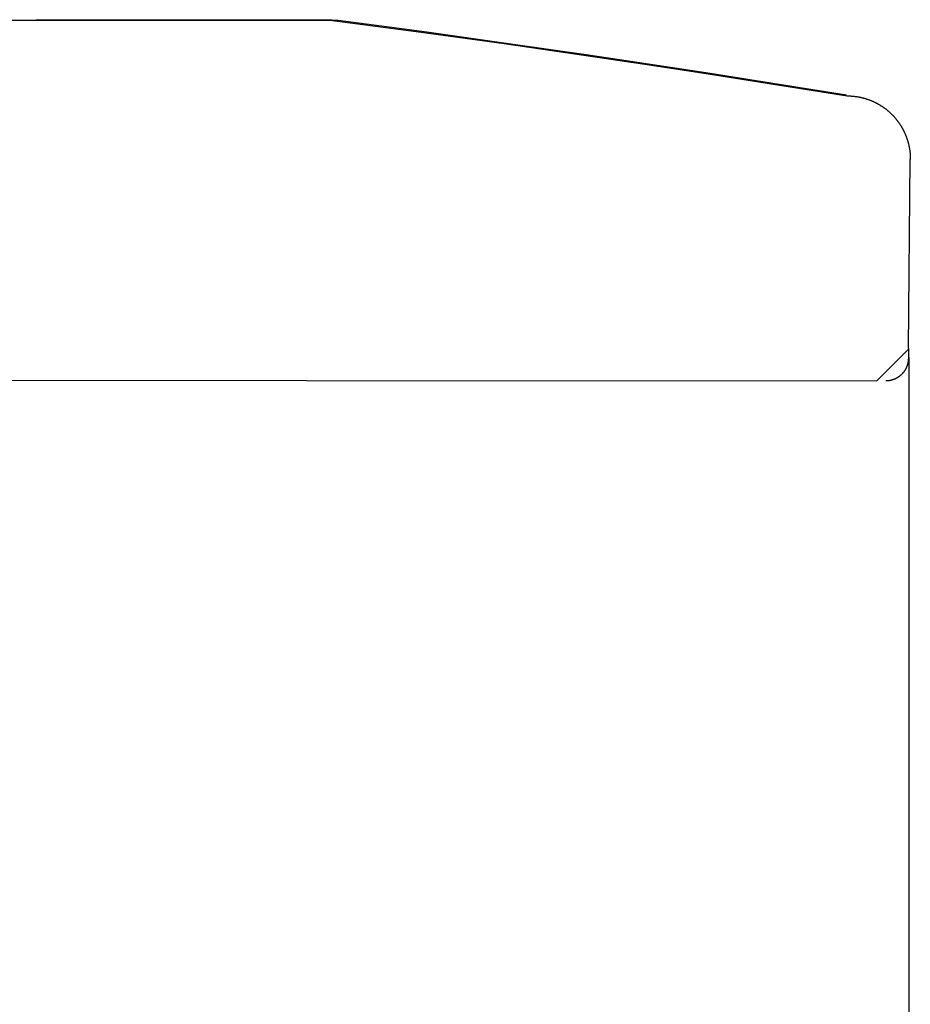
# Model space of a CAD drawing. Extents: x 0 to 29, y 0 to 31.9.
# Drawn here: x 4 to 7.4, y 28 to 31.9 of the extents above; entities that cross this region are included whole.
import ezdxf

# ---------------------------------------------------------------- set-up
doc = ezdxf.new("R2010")
doc.units = 0
doc.layers.get('0').update_dxf_attribs({"linetype": 'CONTINUOUS'})

msp = doc.modelspace()

# ---------------------------------------------------------------- linework, layer by layer
for points in [[(5.1777, 31.8554), (5.1857, 31.8554), (5.2059, 31.8538), (5.2101, 31.853)], [(5.1782, 31.8541), (5.5338, 31.8068)], [(5.2101, 31.853), (5.3791, 31.831), (5.5548, 31.8076), (5.8822, 31.7619)], [(5.5338, 31.8068), (5.8572, 31.7624)], [(5.8572, 31.7624), (6.1482, 31.7203)], [(5.8822, 31.7619), (6.1758, 31.7197)], [(6.1368, 31.7219), (6.5194, 31.6651)], [(6.1482, 31.7203), (6.4051, 31.6822)], [(6.1758, 31.7197), (6.4359, 31.6814)], [(6.4051, 31.6822), (6.6267, 31.6488)], [(6.4359, 31.6814), (6.6597, 31.6471)], [(6.6267, 31.6488), (6.9628, 31.5957)], [(6.6597, 31.6471), (6.9283, 31.6044)], [(6.9283, 31.6044), (7.1901, 31.5623)], [(6.9628, 31.5957), (7.1931, 31.5587)], [(7.4321, 30.5761), (7.4388, 31.311)], [(0.5782, 30.4956), (0.5849, 30.4872), (0.5949, 30.4772), (0.6055, 30.4687), (0.6178, 30.4619), (0.63, 30.4565), (0.6433, 30.4521), (7.3086, 30.4491), (7.4321, 30.5726)], [(7.4321, 30.5761), (7.4312, 30.5354)]]:
    msp.add_lwpolyline(points)
for points in [[(3.9231, 31.8542, 0), (3.9785, 31.8542, 0), (4.0332, 31.8543, 0), (4.0872, 31.8543, 0), (4.1403, 31.8544, 0), (4.1927, 31.8544, 0), (4.2442, 31.8545, 0), (4.2948, 31.8546, 0), (4.3444, 31.8546, 0), (4.3931, 31.8547, 0), (4.4407, 31.8547, 0), (4.4872, 31.8547, 0), (4.5326, 31.8548, 0), (4.5769, 31.8548, 0), (4.6199, 31.8549, 0), (4.6617, 31.8549, 0), (4.7021, 31.855, 0), (4.7413, 31.855, 0), (4.779, 31.855, 0), (4.8154, 31.8551, 0), (4.8503, 31.8551, 0), (4.8836, 31.8551, 0), (4.9154, 31.8552, 0), (4.9456, 31.8552, 0), (4.9742, 31.8552, 0), (5.0011, 31.8553, 0), (5.0263, 31.8553, 0), (5.0497, 31.8553, 0), (5.0713, 31.8553, 0), (5.091, 31.8554, 0), (5.1089, 31.8554, 0), (5.1248, 31.8554, 0), (5.1387, 31.8554, 0), (5.1506, 31.8554, 0), (5.1604, 31.8554, 0), (5.1682, 31.8554, 0), (5.1737, 31.8554, 0), (5.1771, 31.8554, 0), (5.1782, 31.8554, 0)], [(3.9633, 31.853, 0), (4.0218, 31.8531, 0), (4.0794, 31.8531, 0), (4.1361, 31.8532, 0), (4.192, 31.8532, 0), (4.2468, 31.8533, 0), (4.3006, 31.8533, 0), (4.3533, 31.8534, 0), (4.4049, 31.8534, 0), (4.4553, 31.8534, 0), (4.5044, 31.8535, 0), (4.5522, 31.8535, 0), (4.5988, 31.8536, 0), (4.6439, 31.8536, 0), (4.6875, 31.8537, 0), (4.7297, 31.8537, 0), (4.7703, 31.8537, 0), (4.8093, 31.8538, 0), (4.8467, 31.8538, 0), (4.8823, 31.8538, 0), (4.9162, 31.8539, 0), (4.9483, 31.8539, 0), (4.9785, 31.8539, 0), (5.0068, 31.8539, 0), (5.0332, 31.854, 0), (5.0575, 31.854, 0), (5.0797, 31.854, 0), (5.0998, 31.854, 0), (5.1178, 31.854, 0), (5.1335, 31.854, 0), (5.147, 31.8541, 0), (5.1581, 31.8541, 0), (5.1668, 31.8541, 0), (5.1731, 31.8541, 0), (5.177, 31.8541, 0), (5.1782, 31.8541, 0)], [(7.1925, 31.5587, 0), (7.1943, 31.5587, 0), (7.1961, 31.5587, 0), (7.1978, 31.5587, 0), (7.1996, 31.5586, 0), (7.2013, 31.5586, 0), (7.2031, 31.5585, 0), (7.2049, 31.5584, 0), (7.2066, 31.5583, 0), (7.2084, 31.5582, 0), (7.2101, 31.5581, 0), (7.2119, 31.558, 0), (7.2136, 31.5578, 0), (7.2154, 31.5577, 0), (7.2171, 31.5575, 0), (7.2189, 31.5573, 0), (7.2206, 31.5571, 0), (7.2223, 31.5569, 0), (7.2241, 31.5567, 0), (7.2258, 31.5565, 0), (7.2275, 31.5563, 0), (7.2293, 31.556, 0), (7.231, 31.5557, 0), (7.2327, 31.5555, 0), (7.2344, 31.5552, 0), (7.2362, 31.5549, 0), (7.2379, 31.5546, 0), (7.2396, 31.5542, 0), (7.2413, 31.5539, 0), (7.243, 31.5535, 0), (7.2447, 31.5532, 0), (7.2464, 31.5528, 0), (7.2481, 31.5524, 0), (7.2498, 31.552, 0), (7.2515, 31.5516, 0), (7.2531, 31.5512, 0), (7.2548, 31.5508, 0), (7.2565, 31.5503, 0), (7.2582, 31.5499, 0), (7.2598, 31.5494, 0), (7.2615, 31.5489, 0), (7.2632, 31.5484, 0), (7.2648, 31.5479, 0), (7.2665, 31.5474, 0), (7.2681, 31.5469, 0), (7.2698, 31.5464, 0), (7.2714, 31.5458, 0), (7.273, 31.5452, 0), (7.2747, 31.5447, 0), (7.2763, 31.5441, 0), (7.2779, 31.5435, 0), (7.2796, 31.5429, 0), (7.2812, 31.5423, 0), (7.2828, 31.5417, 0), (7.2844, 31.541, 0), (7.286, 31.5404, 0), (7.2876, 31.5397, 0), (7.2892, 31.539, 0), (7.2908, 31.5383, 0), (7.2924, 31.5377, 0), (7.2939, 31.5369, 0), (7.2955, 31.5362, 0), (7.2971, 31.5355, 0), (7.2987, 31.5348, 0), (7.3002, 31.534, 0), (7.3018, 31.5333, 0), (7.3033, 31.5325, 0), (7.3049, 31.5317, 0), (7.3064, 31.5309, 0), (7.3079, 31.5301, 0), (7.3095, 31.5293, 0), (7.311, 31.5285, 0), (7.3125, 31.5276, 0), (7.314, 31.5268, 0), (7.3155, 31.5259, 0), (7.317, 31.525, 0), (7.3185, 31.5242, 0), (7.32, 31.5233, 0), (7.3215, 31.5224, 0), (7.3229, 31.5215, 0), (7.3244, 31.5205, 0), (7.3259, 31.5196, 0), (7.3273, 31.5186, 0), (7.3288, 31.5177, 0), (7.3302, 31.5167, 0), (7.3317, 31.5158, 0), (7.3331, 31.5148, 0), (7.3345, 31.5138, 0), (7.336, 31.5128, 0), (7.3374, 31.5117, 0), (7.3388, 31.5107, 0), (7.3402, 31.5097, 0), (7.3416, 31.5086, 0), (7.343, 31.5076, 0), (7.3444, 31.5065, 0), (7.3457, 31.5054, 0), (7.3471, 31.5043, 0), (7.3485, 31.5032, 0), (7.3498, 31.5021, 0), (7.3512, 31.501, 0), (7.3525, 31.4999, 0), (7.3538, 31.4987, 0), (7.3552, 31.4976, 0), (7.3565, 31.4964, 0), (7.3578, 31.4952, 0), (7.3591, 31.494, 0), (7.3604, 31.4929, 0), (7.3617, 31.4917, 0), (7.363, 31.4904, 0), (7.3642, 31.4892, 0), (7.3655, 31.488, 0), (7.3668, 31.4867, 0), (7.368, 31.4855, 0), (7.3692, 31.4843, 0), (7.3704, 31.483, 0), (7.3716, 31.4817, 0), (7.3728, 31.4804, 0), (7.374, 31.4792, 0), (7.3752, 31.4779, 0), (7.3763, 31.4766, 0), (7.3775, 31.4753, 0), (7.3786, 31.4739, 0), (7.3798, 31.4726, 0), (7.3809, 31.4713, 0), (7.382, 31.47, 0), (7.3831, 31.4686, 0), (7.3842, 31.4673, 0), (7.3853, 31.4659, 0), (7.3864, 31.4645, 0), (7.3874, 31.4632, 0), (7.3885, 31.4618, 0), (7.3895, 31.4604, 0), (7.3906, 31.459, 0), (7.3916, 31.4576, 0), (7.3926, 31.4562, 0), (7.3936, 31.4548, 0), (7.3946, 31.4534, 0), (7.3956, 31.4519, 0), (7.3966, 31.4505, 0), (7.3975, 31.4491, 0), (7.3985, 31.4476, 0), (7.3994, 31.4462, 0), (7.4004, 31.4447, 0), (7.4013, 31.4432, 0), (7.4022, 31.4417, 0), (7.4031, 31.4403, 0), (7.404, 31.4388, 0), (7.4049, 31.4373, 0), (7.4058, 31.4358, 0), (7.4066, 31.4343, 0), (7.4075, 31.4328, 0), (7.4083, 31.4313, 0), (7.4091, 31.4297, 0), (7.4099, 31.4282, 0), (7.4108, 31.4267, 0), (7.4116, 31.4252, 0), (7.4123, 31.4236, 0), (7.4131, 31.4221, 0), (7.4139, 31.4205, 0), (7.4146, 31.419, 0), (7.4154, 31.4174, 0), (7.4161, 31.4158, 0), (7.4168, 31.4142, 0), (7.4175, 31.4127, 0), (7.4182, 31.4111, 0), (7.4189, 31.4095, 0), (7.4196, 31.4079, 0), (7.4203, 31.4063, 0), (7.4209, 31.4047, 0), (7.4215, 31.4031, 0), (7.4222, 31.4015, 0), (7.4228, 31.3999, 0), (7.4234, 31.3982, 0), (7.424, 31.3966, 0), (7.4246, 31.395, 0), (7.4252, 31.3933, 0), (7.4257, 31.3917, 0), (7.4263, 31.3901, 0), (7.4268, 31.3884, 0), (7.4274, 31.3868, 0), (7.4279, 31.3851, 0), (7.4284, 31.3834, 0), (7.4289, 31.3818, 0), (7.4294, 31.3801, 0), (7.4298, 31.3784, 0), (7.4303, 31.3768, 0), (7.4307, 31.3751, 0), (7.4312, 31.3734, 0), (7.4316, 31.3717, 0), (7.432, 31.37, 0), (7.4324, 31.3683, 0), (7.4328, 31.3666, 0), (7.4332, 31.3649, 0), (7.4335, 31.3632, 0), (7.4339, 31.3615, 0), (7.4342, 31.3598, 0), (7.4346, 31.3581, 0), (7.4349, 31.3564, 0), (7.4352, 31.3547, 0), (7.4355, 31.353, 0), (7.4358, 31.3512, 0), (7.436, 31.3495, 0), (7.4363, 31.3478, 0), (7.4365, 31.3461, 0), (7.4368, 31.3443, 0), (7.437, 31.3426, 0), (7.4372, 31.3408, 0), (7.4374, 31.3391, 0), (7.4376, 31.3374, 0), (7.4377, 31.3356, 0), (7.4379, 31.3339, 0), (7.438, 31.3321, 0), (7.4382, 31.3304, 0), (7.4383, 31.3286, 0), (7.4384, 31.3269, 0), (7.4385, 31.3251, 0), (7.4386, 31.3233, 0), (7.4386, 31.3216, 0), (7.4387, 31.3198, 0), (7.4387, 31.3181, 0), (7.4388, 31.3163, 0), (7.4388, 31.3145, 0), (7.4388, 31.3128, 0), (7.4388, 31.311, 0)], [(7.4312, 30.5354, 0), (7.4311, 30.5342, 0), (7.4311, 30.5331, 0), (7.431, 30.532, 0), (7.431, 30.5308, 0), (7.4309, 30.5297, 0), (7.4308, 30.5286, 0), (7.4307, 30.5275, 0), (7.4306, 30.5264, 0), (7.4304, 30.5253, 0), (7.4303, 30.5242, 0), (7.4301, 30.5231, 0), (7.4299, 30.522, 0), (7.4298, 30.5209, 0), (7.4295, 30.5198, 0), (7.4293, 30.5187, 0), (7.4291, 30.5177, 0), (7.4289, 30.5166, 0), (7.4286, 30.5155, 0), (7.4283, 30.5145, 0), (7.4281, 30.5134, 0), (7.4278, 30.5124, 0), (7.4275, 30.5113, 0), (7.4271, 30.5103, 0), (7.4268, 30.5093, 0), (7.4265, 30.5082, 0), (7.4261, 30.5072, 0), (7.4258, 30.5062, 0), (7.4254, 30.5052, 0), (7.425, 30.5042, 0), (7.4246, 30.5032, 0), (7.4242, 30.5022, 0), (7.4238, 30.5012, 0), (7.4233, 30.5002, 0), (7.4229, 30.4993, 0), (7.4224, 30.4983, 0), (7.4219, 30.4973, 0), (7.4215, 30.4964, 0), (7.421, 30.4954, 0), (7.4205, 30.4945, 0), (7.42, 30.4935, 0), (7.4194, 30.4926, 0), (7.4189, 30.4917, 0), (7.4184, 30.4908, 0), (7.4178, 30.4899, 0), (7.4172, 30.489, 0), (7.4166, 30.4881, 0), (7.4161, 30.4872, 0), (7.4155, 30.4863, 0), (7.4149, 30.4855, 0), (7.4143, 30.4846, 0), (7.4136, 30.4838, 0), (7.413, 30.4829, 0), (7.4123, 30.4821, 0), (7.4117, 30.4812, 0), (7.411, 30.4804, 0), (7.4103, 30.4796, 0), (7.4097, 30.4788, 0), (7.4089, 30.478, 0), (7.4082, 30.4772, 0), (7.4075, 30.4764, 0), (7.4068, 30.4757, 0), (7.4061, 30.4749, 0), (7.4053, 30.4742, 0), (7.4046, 30.4734, 0), (7.4038, 30.4727, 0), (7.4031, 30.472, 0), (7.4023, 30.4712, 0), (7.4015, 30.4705, 0), (7.4007, 30.4698, 0), (7.3999, 30.4691, 0), (7.3991, 30.4685, 0), (7.3983, 30.4678, 0), (7.3975, 30.4671, 0), (7.3966, 30.4665, 0), (7.3958, 30.4659, 0), (7.3949, 30.4652, 0), (7.3941, 30.4646, 0), (7.3932, 30.464, 0), (7.3924, 30.4634, 0), (7.3915, 30.4628, 0), (7.3906, 30.4622, 0), (7.3897, 30.4617, 0), (7.3888, 30.4611, 0), (7.3879, 30.4606, 0), (7.387, 30.46, 0), (7.386, 30.4595, 0), (7.3851, 30.459, 0), (7.3842, 30.4585, 0), (7.3832, 30.458, 0), (7.3823, 30.4575, 0), (7.3813, 30.457, 0), (7.3804, 30.4566, 0), (7.3794, 30.4561, 0), (7.3784, 30.4557, 0), (7.3774, 30.4553, 0), (7.3764, 30.4548, 0), (7.3754, 30.4544, 0), (7.3744, 30.4541, 0), (7.3734, 30.4537, 0), (7.3724, 30.4533, 0), (7.3714, 30.453, 0), (7.3704, 30.4526, 0), (7.3693, 30.4523, 0), (7.3683, 30.452, 0), (7.3673, 30.4517, 0), (7.3662, 30.4514, 0), (7.3652, 30.4511, 0), (7.3641, 30.4508, 0), (7.3631, 30.4506, 0), (7.362, 30.4503, 0), (7.3609, 30.4501, 0), (7.3598, 30.4499, 0), (7.3588, 30.4497, 0), (7.3577, 30.4495, 0), (7.3566, 30.4493, 0), (7.3555, 30.4492, 0), (7.3544, 30.449, 0), (7.3533, 30.4489, 0), (7.3522, 30.4488, 0), (7.3511, 30.4487, 0), (7.35, 30.4486, 0), (7.3488, 30.4485, 0), (7.3477, 30.4484, 0), (7.3466, 30.4484, 0), (7.3455, 30.4484, 0), (7.3443, 30.4483, 0), (7.3432, 30.4483, 0)], [(7.4329, 30.5394, 0), (7.4329, 30.5364, 0), (7.4329, 30.5273, 0), (7.4329, 30.5122, 0), (7.4329, 30.4913, 0), (7.4329, 30.4647, 0), (7.4329, 30.4325, 0), (7.4329, 30.3948, 0), (7.4329, 30.3517, 0), (7.4329, 30.3033, 0), (7.4329, 30.2497, 0), (7.4329, 30.1911, 0), (7.4329, 30.1276, 0), (7.4329, 30.0592, 0), (7.4329, 29.9861, 0), (7.4329, 29.9083, 0), (7.4329, 29.8261, 0), (7.4329, 29.7395, 0), (7.4329, 29.6485, 0), (7.4329, 29.5535, 0), (7.4329, 29.4543, 0), (7.4329, 29.3512, 0), (7.4329, 29.2443, 0), (7.4329, 29.1336, 0), (7.4329, 29.0193, 0), (7.4329, 28.9015, 0), (7.4329, 28.7803, 0), (7.4329, 28.6558, 0), (7.4329, 28.5281, 0), (7.4329, 28.3974, 0), (7.4329, 28.2637, 0), (7.4329, 28.1272, 0), (7.4329, 27.9879, 0)]]:
    msp.add_polyline3d(points)

doc.saveas('drawing.dxf')
